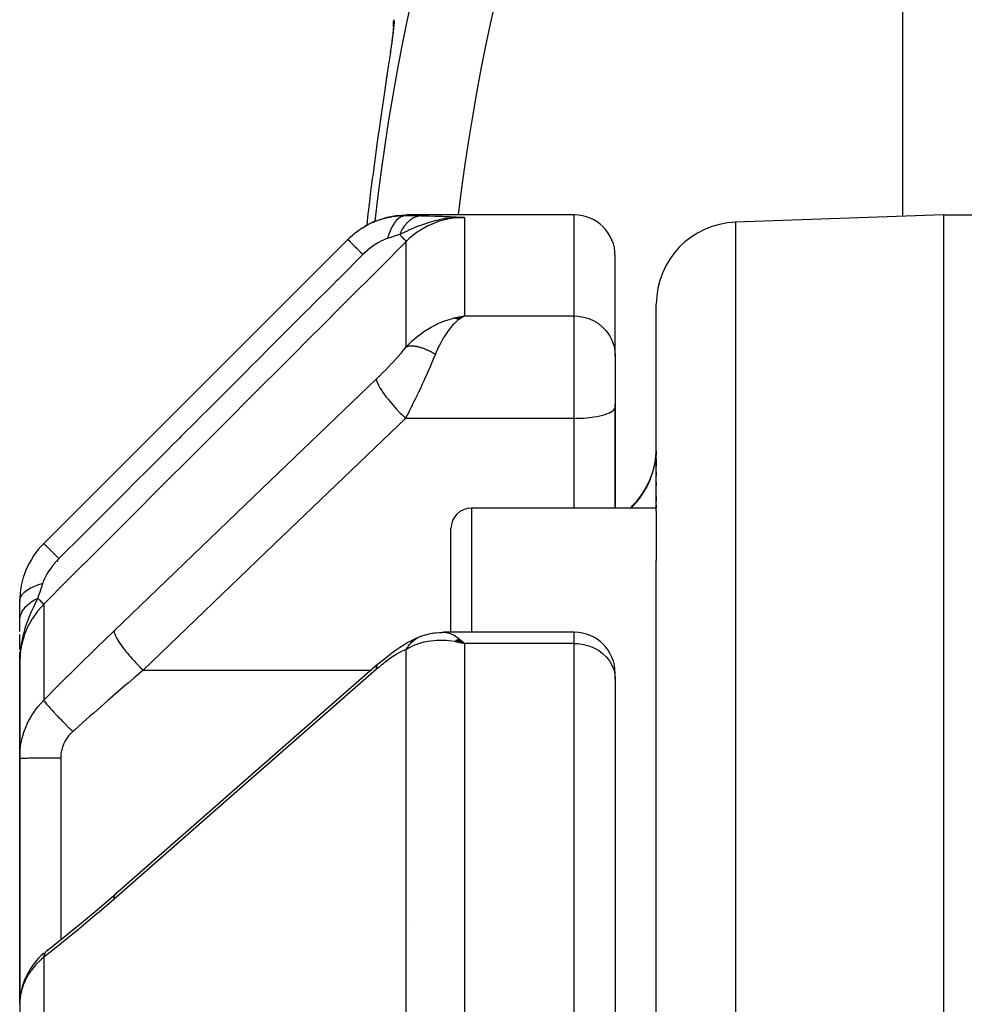
# Model space of a CAD drawing. Units: millimetres. Extents: x -302 to 494, y -351 to 351.
# Drawn here: x -60 to -38, y 53 to 77 of the extents above; entities that cross this region are included whole.
import ezdxf

# ---------------------------------------------------------------- set-up
doc = ezdxf.new("R2010")
doc.units = ezdxf.units.MM
doc.linetypes.add('DASHED', pattern=[9.652, 8.128, -1.524])
doc.layers.add('nevidi', color=4, linetype='DASHED')

msp = doc.modelspace()

# ---------------------------------------------------------------- linework, layer by layer
at = {"color": 2}
for p, q in [((-51.402, 76.831), (-51.401, 76.772)), ((-51.47, 76.245), (-51.476, 76.206)), ((-51.557, 75.647), (-51.564, 75.603)), ((-47, 72.25), (-51.086, 72.25)), ((-49.978, 72.179), (-49.964, 72.18)), ((-49.972, 72.181), (-49.943, 72.182)), ((-49.965, 72.183), (-49.915, 72.184)), ((-49.958, 72.184), (-49.886, 72.186)), ((-49.951, 72.186), (-49.886, 72.187)), ((-49.945, 72.187), (-49.672, 72.192)), ((-49.938, 72.189), (-49.672, 72.192)), ((-49.933, 72.181), (-49.921, 72.182)), ((-49.931, 72.19), (-49.672, 72.192)), ((-49.924, 72.191), (-49.672, 72.192)), ((-49.917, 72.192), (-49.672, 72.192)), ((-49.91, 72.193), (-49.672, 72.192)), ((-49.904, 72.194), (-49.672, 72.192)), ((-49.897, 72.195), (-49.672, 72.192)), ((-49.89, 72.196), (-49.672, 72.192)), ((-49.883, 72.197), (-49.672, 72.192)), ((-49.876, 72.198), (-49.672, 72.192)), ((-49.869, 72.198), (-49.672, 72.192)), ((-49.856, 72.199), (-49.842, 72.199)), ((-49.849, 72.2), (-49.672, 72.192)), ((-49.842, 72.2), (-49.672, 72.192)), ((-49.835, 72.2), (-49.672, 72.192)), ((-49.771, 72.19), (-49.672, 72.192)), ((-38, 72.25), (-43.07, 72.073)), ((-38, 72.25), (-36.125, 72.25)), ((-38, -3.75), (-38, 72.25)), ((-59.914, 64.25), (-52.51, 71.654)), ((-46, 68.822), (-46, 71.25)), ((-46, 68.822), (-46, 71.25)), ((-45, 65.04), (-45, 70.074)), ((-45, 65.04), (-45, 70.074)), ((-49.92, 69.741), (-49.672, 69.79)), ((-49.915, 69.74), (-49.672, 69.79)), ((-49.91, 69.74), (-49.672, 69.79)), ((-49.904, 69.739), (-49.672, 69.79)), ((-49.899, 69.738), (-49.672, 69.79)), ((-49.894, 69.737), (-49.672, 69.79)), ((-49.889, 69.736), (-49.672, 69.79)), ((-49.884, 69.735), (-49.672, 69.79)), ((-49.879, 69.734), (-49.672, 69.79)), ((-49.874, 69.733), (-49.672, 69.79)), ((-49.868, 69.731), (-49.672, 69.79)), ((-49.863, 69.73), (-49.672, 69.79)), ((-49.858, 69.729), (-49.672, 69.79)), ((-49.853, 69.727), (-49.672, 69.79)), ((-49.848, 69.726), (-49.672, 69.79)), ((-49.843, 69.725), (-49.672, 69.79)), ((-49.838, 69.723), (-49.672, 69.79)), ((-49.832, 69.722), (-49.672, 69.79)), ((-49.827, 69.72), (-49.672, 69.79)), ((-49.822, 69.718), (-49.672, 69.79)), ((-49.817, 69.717), (-49.672, 69.79)), ((-49.812, 69.715), (-49.672, 69.79)), ((-49.771, 69.774), (-49.739, 69.78)), ((-49.806, 69.713), (-49.722, 69.761)), ((-49.801, 69.711), (-49.763, 69.734)), ((-46, 68.809), (-46, 67.854)), ((-46, 68.809), (-46, 67.854)), ((-46, 67.854), (-46, 67.576)), ((-46, 67.854), (-46, 67.576)), ((-46, 67.576), (-46, 67.639)), ((-46, 67.576), (-46, 67.639)), ((-46.001, 67.563), (-46, 67.576)), ((-46.001, 67.563), (-46, 67.576)), ((-46.001, 67.563), (-46.001, 65.112)), ((-46, 66.25), (-46, 67.576)), ((-45, 66.509), (-45, 66.402)), ((-45, 66.509), (-45, 66.402)), ((-46, 65.112), (-46, 66.25)), ((-45, 66.312), (-45, 66.124)), ((-45, 66.312), (-45, 66.124)), ((-45, 65.992), (-45, 65.906)), ((-45, 65.992), (-45, 65.906)), ((-45, 65.752), (-45, 65.655)), ((-45, 65.752), (-45, 65.655)), ((-45, 65.485), (-45, 65.472)), ((-45, 65.485), (-45, 65.472)), ((-45, 65.39), (-45, 65.28)), ((-45, 65.39), (-45, 65.28)), ((-45, 65.112), (-49.5, 65.112)), ((-45.586, 65.164), (-45.638, 65.112)), ((-45, 65.194), (-45, 65.112)), ((-45, 65.194), (-45, 65.112)), ((-45, 65.04), (-45, 63.838)), ((-50, 62.088), (-50, 64.612)), ((-50, 62.088), (-50, 64.612)), ((-45, 25.946), (-45, 63.838)), ((-45, 25.946), (-45, 63.838)), ((-60.5, 62.37), (-60.5, 62.836)), ((-60.5, 62.108), (-60.5, 62.356)), ((-60.5, 61.665), (-60.5, 62.036)), ((-50.787, 61.966), (-50.771, 61.974)), ((-50.663, 62.012), (-50.655, 62.014)), ((-47, 62.088), (-50.174, 62.088)), ((-50.174, 62.088), (-50.165, 62.088)), ((-49.92, 61.867), (-49.855, 61.853)), ((-49.915, 61.87), (-49.782, 61.839)), ((-49.91, 61.873), (-49.672, 61.814)), ((-49.904, 61.876), (-49.672, 61.814)), ((-49.899, 61.879), (-49.672, 61.814)), ((-49.894, 61.882), (-49.672, 61.814)), ((-49.889, 61.885), (-49.672, 61.814)), ((-49.884, 61.888), (-49.672, 61.814)), ((-49.879, 61.891), (-49.672, 61.814)), ((-49.874, 61.893), (-49.672, 61.814)), ((-49.868, 61.896), (-49.672, 61.814)), ((-49.863, 61.899), (-49.672, 61.814)), ((-49.858, 61.901), (-49.672, 61.814)), ((-49.853, 61.904), (-49.672, 61.814)), ((-49.848, 61.906), (-49.672, 61.814)), ((-49.843, 61.909), (-49.672, 61.814)), ((-49.838, 61.911), (-49.672, 61.814)), ((-49.832, 61.914), (-49.672, 61.814)), ((-49.827, 61.916), (-49.672, 61.814)), ((-49.822, 61.918), (-49.672, 61.814)), ((-49.817, 61.92), (-49.672, 61.814)), ((-49.812, 61.922), (-49.672, 61.814)), ((-49.806, 61.925), (-49.672, 61.814)), ((-49.801, 61.927), (-49.672, 61.814)), ((-60.489, 61.627), (-60.493, 61.534)), ((-60.488, 61.633), (-60.49, 61.582)), ((-60.487, 61.64), (-60.488, 61.602)), ((-60.485, 61.647), (-60.486, 61.624)), ((-60.484, 61.653), (-60.485, 61.635)), ((-49.695, 61.837), (-49.672, 61.814)), ((-60.5, 61.352), (-60.5, 61.602)), ((-60.499, 61.545), (-60.5, 61.428)), ((-60.499, 61.539), (-60.5, 61.428)), ((-60.5, 61.532), (-60.5, 61.352)), ((-60.5, 61.525), (-60.5, 61.352)), ((-60.5, 61.518), (-60.5, 61.352)), ((-60.5, 61.512), (-60.5, 61.352)), ((-60.497, 61.573), (-60.499, 61.429)), ((-60.497, 61.566), (-60.499, 61.428)), ((-60.498, 61.559), (-60.499, 61.428)), ((-60.498, 61.552), (-60.499, 61.428)), ((-60.495, 61.586), (-60.498, 61.454)), ((-60.496, 61.579), (-60.498, 61.44)), ((-60.494, 61.593), (-60.497, 61.475)), ((-60.493, 61.606), (-60.496, 61.501)), ((-60.493, 61.6), (-60.496, 61.488)), ((-60.491, 61.613), (-60.493, 61.567)), ((-60.49, 61.62), (-60.492, 61.567)), ((-60.488, 61.566), (-60.489, 61.546)), ((-60.5, 61.352), (-60.5, 59.022)), ((-60.5, 59.022), (-60.5, 61.352)), ((-51.78, 61.307), (-58.167, 55.711)), ((-51.78, 61.307), (-51.764, 61.324)), ((-46, 60.951), (-46, 61.088)), ((-46, 60.951), (-46, 61.088)), ((-46, 60.951), (-46, 34.181)), ((-46, 60.951), (-46, 34.181)), ((-60.5, 53.027), (-60.5, 59.022)), ((-60.5, 59.022), (-60.5, 53.027)), ((-51.015, 54.955), (-51.014, 54.955)), ((-59.847, 54.326), (-59.866, 54.31)), ((-60.498, 53.098), (-60.5, 53.027)), ((-60.5, 53.027), (-60.5, 44.406))]:
    msp.add_line(p, q, dxfattribs=at)
for points in [[(-51.402, 76.831), (-51.402, 76.848), (-51.399, 76.925), (-51.397, 76.94), (-51.387, 77.005)], [(-51.398, 76.864), (-51.407, 76.748), (-51.424, 76.589), (-51.45, 76.387)], [(-51.565, 75.6), (-51.611, 75.296), (-51.618, 75.244), (-51.667, 74.917), (-51.675, 74.862), (-51.725, 74.514), (-51.734, 74.456), (-51.786, 74.089), (-51.794, 74.029), (-51.846, 73.651), (-51.854, 73.588), (-51.905, 73.203), (-51.914, 73.139), (-51.963, 72.752)], [(-52.096, 71.976), (-52.091, 71.979), (-52.09, 71.98), (-52.085, 71.983), (-51.857, 72.096), (-51.851, 72.098), (-51.85, 72.098), (-51.845, 72.1), (-51.603, 72.182), (-51.598, 72.183), (-51.597, 72.183), (-51.592, 72.185), (-51.341, 72.234), (-51.335, 72.234), (-51.335, 72.234), (-51.329, 72.235), (-51.086, 72.25)], [(-49.774, 72.19), (-49.886, 72.187), (-49.905, 72.185), (-49.983, 72.178)], [(-52.317, 71.826), (-52.312, 71.83), (-52.311, 71.83), (-52.307, 71.834), (-52.258, 71.867)], [(-49.672, 69.79), (-49.711, 69.768), (-49.764, 69.734), (-49.798, 69.71)], [(-51.764, 61.324), (-51.692, 61.386), (-51.611, 61.452), (-51.532, 61.514), (-51.407, 61.61), (-51.329, 61.666), (-51.252, 61.718), (-51.12, 61.8), (-51.046, 61.844), (-50.975, 61.881), (-50.913, 61.912), (-50.845, 61.944), (-50.73, 61.991)], [(-50.73, 61.991), (-50.722, 61.994), (-50.709, 61.999), (-50.707, 61.999), (-50.677, 62.009)], [(-50.674, 62.009), (-50.495, 62.056), (-50.467, 62.062), (-50.44, 62.067), (-50.412, 62.071), (-50.384, 62.074), (-50.224, 62.085)], [(-50.356, 62.075), (-50.203, 62.087), (-50.181, 62.088), (-50.165, 62.088)], [(-49.672, 61.814), (-49.771, 61.837), (-49.856, 61.854), (-49.924, 61.865)], [(-60.486, 61.624), (-60.491, 61.567), (-60.497, 61.479), (-60.499, 61.428)], [(-59.838, 54.333), (-59.427, 54.658), (-58.996, 55.009), (-58.564, 55.371), (-58.151, 55.728)], [(-58.167, 55.711), (-58.152, 55.727), (-58.151, 55.728)], [(-59.908, 54.274), (-59.976, 54.212), (-60.04, 54.149), (-60.099, 54.083), (-60.154, 54.014), (-60.205, 53.944), (-60.243, 53.885), (-60.289, 53.81), (-60.33, 53.734), (-60.366, 53.656), (-60.397, 53.578), (-60.423, 53.503), (-60.448, 53.422), (-60.468, 53.339), (-60.482, 53.256)], [(-59.838, 54.333), (-59.836, 54.335), (-59.815, 54.353), (-59.808, 54.358)]]:
    msp.add_lwpolyline(points, dxfattribs=at)
for centre, radius, start, end in [((-47, 71.25), 1, 0, 90), ((-43, 70.074), 2, 92, 180), ((-47, 66.578), 2, 315, 0), ((-49.5, 64.612), 0.5, 90, 180), ((-58.5, 62.836), 2, 135, 180), ((-47, 61.088), 1, 0, 90)]:
    msp.add_arc(centre, radius, start, end, dxfattribs=at)
at = {"layer": 'nevidi', "color": 7, "linetype": 'Continuous'}
for p, q in [((-39, 72.215), (-39, 82.993)), ((-49.672, 72.192), (-49.672, 69.79)), ((-47, 69.79), (-47, 72.25)), ((-43.07, 72.073), (-43.07, -3.75)), ((-51.086, 69.038), (-51.086, 71.606)), ((-51.929, 71.398), (-51.929, 71.397)), ((-51.989, 70.752), (-51.989, 70.751)), ((-49.739, 69.78), (-49.672, 69.79)), ((-49.672, 69.79), (-47, 69.79)), ((-47, 67.854), (-47, 69.79)), ((-52.343, 67.86), (-52.343, 67.859)), ((-52.157, 67.9), (-52.157, 67.899)), ((-52.152, 68.047), (-52.152, 68.045)), ((-52.344, 67.848), (-52.344, 67.846)), ((-47, 67.297), (-47, 67.854)), ((-47, 67.297), (-51.106, 67.297)), ((-47, 65.112), (-47, 67.297)), ((-49.5, 65.112), (-49.5, 62.088)), ((-45.619, 65.112), (-45.586, 65.145)), ((-45.586, 65.145), (-45.586, 65.164)), ((-59.914, 62.77), (-59.914, 60.43)), ((-47, 61.814), (-47, 62.088)), ((-51.086, 51.636), (-51.086, 61.668)), ((-47, 61.814), (-49.672, 61.814)), ((-49.672, 61.814), (-49.672, 52.043)), ((-47, 34.687), (-47, 61.814)), ((-60.499, 61.428), (-60.5, 61.352)), ((-57.493, 61.162), (-51.945, 61.162)), ((-59.5, 59.028), (-59.5, 54.6)), ((-59.5, 54.577), (-59.5, 54.58)), ((-59.914, 54.174), (-59.914, 45.429)), ((-60.459, 53.352), (-60.475, 53.28))]:
    msp.add_line(p, q, dxfattribs=at)
for points in [[(-51.387, 77.005), (-51.386, 76.954), (-51.386, 76.952), (-51.386, 76.942), (-51.393, 76.844), (-51.395, 76.824), (-51.41, 76.688), (-51.413, 76.662), (-51.435, 76.488), (-51.44, 76.456), (-51.47, 76.245), (-51.475, 76.207), (-51.511, 75.964), (-51.517, 75.921), (-51.558, 75.647), (-51.565, 75.6)], [(-52.51, 71.654), (-52.459, 71.703), (-52.452, 71.709), (-52.386, 71.768), (-52.378, 71.774), (-52.377, 71.776), (-52.322, 71.82), (-52.309, 71.83), (-52.301, 71.835), (-52.23, 71.887), (-52.222, 71.892), (-52.158, 71.934), (-52.148, 71.94), (-52.14, 71.945), (-52.1, 71.969), (-52.064, 71.989), (-52.056, 71.994), (-51.979, 72.034), (-51.971, 72.038), (-51.916, 72.063), (-51.892, 72.074), (-51.884, 72.078), (-51.861, 72.087), (-51.804, 72.11), (-51.795, 72.113), (-51.714, 72.141), (-51.706, 72.144), (-51.655, 72.159), (-51.624, 72.168), (-51.615, 72.17), (-51.609, 72.172), (-51.533, 72.19), (-51.525, 72.192), (-51.443, 72.207), (-51.435, 72.209), (-51.377, 72.218), (-51.354, 72.221), (-51.348, 72.222), (-51.346, 72.222), (-51.266, 72.23), (-51.257, 72.23), (-51.179, 72.235), (-51.17, 72.235), (-51.104, 72.236)], [(-51.099, 72.236), (-51.105, 72.236), (-51.154, 72.228), (-51.155, 72.228), (-51.155, 72.228), (-51.167, 72.224), (-51.215, 72.205), (-51.216, 72.204), (-51.216, 72.204), (-51.227, 72.198), (-51.274, 72.167), (-51.275, 72.165), (-51.275, 72.165), (-51.286, 72.157), (-51.33, 72.114), (-51.331, 72.113), (-51.332, 72.113), (-51.342, 72.101), (-51.383, 72.048), (-51.384, 72.046), (-51.385, 72.046), (-51.394, 72.032), (-51.432, 71.969), (-51.433, 71.967), (-51.433, 71.967), (-51.441, 71.951), (-51.475, 71.879), (-51.476, 71.877), (-51.476, 71.876), (-51.483, 71.859), (-51.513, 71.779), (-51.513, 71.777), (-51.514, 71.776), (-51.52, 71.757), (-51.542, 71.678)], [(-50.71, 72.23), (-50.73, 72.229), (-50.732, 72.229), (-50.758, 72.226), (-50.76, 72.226), (-50.776, 72.223), (-50.777, 72.223), (-50.786, 72.221), (-50.788, 72.221), (-50.815, 72.214), (-50.816, 72.214), (-50.842, 72.206), (-50.844, 72.205), (-50.847, 72.204), (-50.849, 72.203), (-50.87, 72.195), (-50.872, 72.194), (-50.898, 72.183), (-50.899, 72.182), (-50.917, 72.173), (-50.919, 72.172), (-50.925, 72.169), (-50.926, 72.168), (-50.951, 72.153), (-50.953, 72.152), (-50.977, 72.135), (-50.979, 72.134), (-50.984, 72.13), (-50.986, 72.129), (-51.003, 72.116), (-51.005, 72.114), (-51.028, 72.095), (-51.03, 72.093), (-51.048, 72.076), (-51.05, 72.074), (-51.053, 72.072), (-51.054, 72.07), (-51.076, 72.047), (-51.078, 72.046), (-51.099, 72.021), (-51.101, 72.02), (-51.108, 72.011), (-51.109, 72.01), (-51.122, 71.994), (-51.123, 71.992), (-51.143, 71.965), (-51.145, 71.963), (-51.163, 71.937), (-51.164, 71.935), (-51.164, 71.935), (-51.166, 71.933), (-51.184, 71.903), (-51.185, 71.901), (-51.203, 71.87), (-51.204, 71.868), (-51.212, 71.854), (-51.213, 71.852), (-51.221, 71.836), (-51.222, 71.834), (-51.238, 71.801), (-51.239, 71.799), (-51.252, 71.771)], [(-49.983, 72.178), (-50.035, 72.173), (-50.115, 72.162), (-50.211, 72.145), (-50.247, 72.138), (-50.284, 72.131), (-50.343, 72.117), (-50.395, 72.105), (-50.498, 72.077), (-50.565, 72.057), (-50.572, 72.054), (-50.72, 72.004), (-50.76, 71.989), (-50.801, 71.973), (-50.821, 71.965), (-50.999, 71.89), (-51.009, 71.886), (-51.032, 71.876), (-51.053, 71.866), (-51.215, 71.789), (-51.252, 71.771)], [(-51.086, 72.25), (-51.089, 72.247), (-51.089, 72.247), (-51.099, 72.237)], [(-51.099, 72.236), (-50.918, 72.234), (-50.898, 72.233), (-50.724, 72.23), (-50.71, 72.23)], [(-49.672, 72.192), (-49.771, 72.19), (-49.885, 72.181), (-49.897, 72.179), (-50.043, 72.157), (-50.111, 72.143), (-50.123, 72.141), (-50.309, 72.088), (-50.33, 72.08), (-50.342, 72.076), (-50.542, 71.993), (-50.553, 71.987), (-50.562, 71.983), (-50.743, 71.881), (-50.753, 71.874), (-50.798, 71.844), (-50.928, 71.748), (-50.938, 71.74), (-51.014, 71.674), (-51.086, 71.606)], [(-50.71, 72.23), (-50.574, 72.227), (-50.526, 72.226), (-50.386, 72.222), (-50.339, 72.221), (-50.209, 72.217), (-50.162, 72.215), (-50.038, 72.21), (-49.993, 72.208), (-49.873, 72.203)], [(-49.83, 72.201), (-49.713, 72.195), (-49.672, 72.192)], [(-51.252, 71.771), (-51.253, 71.771), (-51.379, 71.731), (-51.392, 71.727), (-51.419, 71.718), (-51.488, 71.696), (-51.532, 71.682), (-51.542, 71.678)], [(-51.252, 71.771), (-51.25, 71.77), (-51.244, 71.764), (-51.197, 71.717), (-51.196, 71.716), (-51.193, 71.713), (-51.19, 71.71), (-51.151, 71.671), (-51.151, 71.67), (-51.147, 71.667), (-51.146, 71.666), (-51.117, 71.637), (-51.116, 71.636), (-51.114, 71.634), (-51.114, 71.634), (-51.095, 71.615), (-51.094, 71.614), (-51.093, 71.613), (-51.093, 71.613), (-51.086, 71.606)], [(-51.086, 71.606), (-51.741, 70.95), (-51.806, 70.885), (-52.492, 70.198), (-52.558, 70.132), (-53.244, 69.445), (-53.31, 69.38), (-53.996, 68.693), (-54.062, 68.627), (-54.748, 67.94), (-54.814, 67.875), (-55.5, 67.188), (-55.565, 67.122), (-56.252, 66.435), (-56.317, 66.37), (-57.004, 65.683), (-57.069, 65.617), (-57.756, 64.93), (-57.821, 64.865), (-58.508, 64.177), (-58.573, 64.112), (-59.26, 63.425), (-59.325, 63.36), (-59.914, 62.77)], [(-52.51, 71.654), (-52.51, 71.654), (-52.508, 71.651), (-52.506, 71.649), (-52.505, 71.648), (-52.495, 71.638), (-52.491, 71.635), (-52.489, 71.632), (-52.472, 71.615), (-52.467, 71.61), (-52.463, 71.606), (-52.439, 71.582), (-52.432, 71.575), (-52.428, 71.571), (-52.397, 71.54), (-52.388, 71.532), (-52.383, 71.526), (-52.346, 71.489), (-52.336, 71.479), (-52.329, 71.472), (-52.287, 71.43), (-52.275, 71.419), (-52.268, 71.411), (-52.221, 71.364), (-52.208, 71.351), (-52.2, 71.343), (-52.149, 71.292), (-52.142, 71.285)], [(-51.542, 71.678), (-51.565, 71.671), (-51.568, 71.67), (-51.598, 71.658), (-51.601, 71.657), (-51.632, 71.645), (-51.635, 71.643), (-51.642, 71.64), (-51.667, 71.629), (-51.67, 71.627), (-51.703, 71.611), (-51.706, 71.61), (-51.739, 71.592), (-51.743, 71.59), (-51.776, 71.571), (-51.78, 71.569), (-51.813, 71.549), (-51.817, 71.547), (-51.851, 71.525), (-51.854, 71.522), (-51.888, 71.499), (-51.892, 71.497), (-51.926, 71.472), (-51.93, 71.469), (-51.963, 71.444), (-51.967, 71.441), (-52.001, 71.414), (-52.004, 71.411), (-52.038, 71.383), (-52.041, 71.38), (-52.074, 71.35), (-52.078, 71.347), (-52.109, 71.318), (-52.11, 71.317), (-52.113, 71.313), (-52.142, 71.285)], [(-52.142, 71.285), (-52.682, 70.746), (-52.748, 70.679), (-52.793, 70.634), (-52.861, 70.566), (-53.369, 70.058), (-53.436, 69.991), (-53.546, 69.881), (-53.613, 69.814), (-54.057, 69.369), (-54.124, 69.303), (-54.3, 69.127), (-54.365, 69.061), (-54.745, 68.681), (-54.812, 68.615), (-55.052, 68.374), (-55.117, 68.309), (-55.433, 67.993), (-55.499, 67.927), (-55.805, 67.621), (-55.869, 67.556), (-56.12, 67.306), (-56.187, 67.239), (-56.559, 66.867), (-56.621, 66.804), (-56.808, 66.617), (-56.875, 66.55), (-57.311, 66.114), (-57.373, 66.052), (-57.496, 65.929), (-57.563, 65.862), (-58.064, 65.361), (-58.125, 65.299), (-58.184, 65.241), (-58.25, 65.174), (-58.818, 64.607), (-58.872, 64.553), (-58.877, 64.547), (-58.938, 64.486), (-59.544, 63.88)], [(-47, 69.79), (-46.906, 69.785), (-46.774, 69.764), (-46.645, 69.727), (-46.523, 69.673), (-46.41, 69.603), (-46.307, 69.52), (-46.217, 69.424), (-46.141, 69.317), (-46.08, 69.201), (-46.036, 69.079), (-46.009, 68.951), (-46, 68.822)], [(-51.086, 69.038), (-51.014, 69.114), (-50.944, 69.181), (-50.885, 69.235), (-50.798, 69.307), (-50.72, 69.366), (-50.658, 69.41), (-50.562, 69.472), (-50.484, 69.517), (-50.419, 69.552), (-50.309, 69.606), (-50.239, 69.637), (-50.173, 69.663), (-50.043, 69.708), (-49.99, 69.724), (-49.924, 69.742), (-49.771, 69.774)], [(-49.798, 69.71), (-49.836, 69.68), (-49.889, 69.632), (-49.922, 69.6), (-49.958, 69.562), (-50.012, 69.499), (-50.045, 69.458), (-50.076, 69.417), (-50.133, 69.334), (-50.165, 69.285), (-50.188, 69.246), (-50.248, 69.139), (-50.278, 69.08), (-50.291, 69.054), (-50.357, 68.909), (-50.379, 68.858)], [(-51.086, 69.038), (-51.074, 69.043), (-51.073, 69.044), (-51.055, 69.05), (-51.053, 69.05), (-51.052, 69.051), (-51.047, 69.052), (-51.035, 69.055), (-51.033, 69.055), (-51.013, 69.059), (-51.012, 69.059), (-51.008, 69.059), (-51.003, 69.06), (-50.99, 69.061), (-50.989, 69.061), (-50.967, 69.063), (-50.965, 69.063), (-50.959, 69.063), (-50.953, 69.063), (-50.942, 69.063), (-50.94, 69.062), (-50.916, 69.061), (-50.914, 69.061), (-50.906, 69.06), (-50.9, 69.06), (-50.889, 69.059), (-50.888, 69.058), (-50.862, 69.055), (-50.86, 69.054), (-50.848, 69.052), (-50.842, 69.051), (-50.833, 69.05), (-50.831, 69.049), (-50.804, 69.043), (-50.802, 69.043), (-50.787, 69.039), (-50.78, 69.037), (-50.773, 69.036), (-50.771, 69.035), (-50.742, 69.027), (-50.74, 69.026), (-50.722, 69.02), (-50.715, 69.018), (-50.711, 69.017), (-50.709, 69.016), (-50.679, 69.005), (-50.677, 69.004), (-50.655, 68.996), (-50.647, 68.993), (-50.646, 68.993), (-50.644, 68.992), (-50.613, 68.979), (-50.61, 68.978), (-50.585, 68.967), (-50.579, 68.964), (-50.578, 68.964), (-50.577, 68.963), (-50.545, 68.948), (-50.543, 68.947), (-50.514, 68.933), (-50.511, 68.931), (-50.508, 68.93), (-50.506, 68.929), (-50.476, 68.913), (-50.474, 68.912), (-50.442, 68.895), (-50.441, 68.894), (-50.439, 68.893), (-50.434, 68.89), (-50.407, 68.874), (-50.404, 68.873), (-50.379, 68.858)], [(-51.813, 68.258), (-51.753, 68.316), (-51.743, 68.326), (-51.674, 68.393), (-51.664, 68.403), (-51.597, 68.472), (-51.587, 68.482), (-51.519, 68.552), (-51.509, 68.562), (-51.443, 68.632), (-51.433, 68.643), (-51.367, 68.714), (-51.358, 68.724), (-51.294, 68.795), (-51.284, 68.805), (-51.222, 68.876), (-51.213, 68.886), (-51.153, 68.957), (-51.145, 68.967), (-51.087, 69.037), (-51.086, 69.038)], [(-50.379, 68.858), (-50.385, 68.842), (-50.429, 68.736), (-50.438, 68.715), (-50.48, 68.615), (-50.497, 68.575), (-50.506, 68.554), (-50.568, 68.413), (-50.577, 68.392), (-50.585, 68.375), (-50.641, 68.251), (-50.651, 68.23), (-50.698, 68.127), (-50.716, 68.088), (-50.726, 68.067), (-50.792, 67.927), (-50.802, 67.906), (-50.817, 67.875), (-50.87, 67.767), (-50.88, 67.746), (-50.941, 67.622), (-50.947, 67.609), (-50.957, 67.589), (-51.025, 67.454), (-51.036, 67.434), (-51.067, 67.373), (-51.104, 67.301), (-51.106, 67.297)], [(-58.2, 62.123), (-55.007, 65.19), (-51.813, 68.258)], [(-51.813, 68.258), (-51.813, 68.244), (-51.81, 68.226), (-51.809, 68.221), (-51.803, 68.197), (-51.795, 68.175), (-51.793, 68.168), (-51.78, 68.139), (-51.767, 68.112), (-51.764, 68.105), (-51.745, 68.07), (-51.728, 68.04), (-51.723, 68.032), (-51.698, 67.993), (-51.677, 67.96), (-51.671, 67.951), (-51.641, 67.908), (-51.616, 67.872), (-51.608, 67.862), (-51.574, 67.816), (-51.545, 67.779), (-51.537, 67.769), (-51.498, 67.721), (-51.467, 67.683), (-51.458, 67.672), (-51.416, 67.623), (-51.382, 67.585), (-51.373, 67.574), (-51.327, 67.524), (-51.292, 67.486), (-51.282, 67.475), (-51.235, 67.426), (-51.199, 67.389), (-51.189, 67.379), (-51.14, 67.33), (-51.106, 67.297)], [(-47, 67.297), (-46.953, 67.298), (-46.906, 67.299), (-46.82, 67.302), (-46.774, 67.305), (-46.69, 67.311), (-46.645, 67.315), (-46.565, 67.325), (-46.523, 67.331), (-46.449, 67.344), (-46.41, 67.351), (-46.342, 67.366), (-46.307, 67.375), (-46.247, 67.393), (-46.217, 67.403), (-46.166, 67.422), (-46.141, 67.433), (-46.099, 67.455), (-46.08, 67.467), (-46.049, 67.489), (-46.036, 67.502), (-46.016, 67.526), (-46.009, 67.539), (-46.001, 67.563)], [(-51.106, 67.297), (-54.3, 64.23), (-57.493, 61.162)], [(-45.003, 66.442), (-45.003, 66.443), (-45.001, 66.503)], [(-45.586, 65.145), (-45.556, 65.176), (-45.506, 65.23), (-45.466, 65.275), (-45.452, 65.293), (-45.42, 65.333), (-45.384, 65.381), (-45.342, 65.441), (-45.309, 65.491), (-45.293, 65.516), (-45.271, 65.554), (-45.241, 65.607), (-45.208, 65.672), (-45.182, 65.726), (-45.167, 65.759), (-45.152, 65.794), (-45.13, 65.85), (-45.105, 65.919), (-45.087, 65.976), (-45.075, 66.017), (-45.067, 66.047), (-45.052, 66.105), (-45.037, 66.177), (-45.026, 66.237)], [(-45.019, 66.286), (-45.016, 66.309), (-45.007, 66.384)], [(-45.589, 65.142), (-45.59, 65.14), (-45.598, 65.127), (-45.6, 65.125), (-45.607, 65.112)], [(-59.914, 64.25), (-59.914, 64.25), (-59.911, 64.247), (-59.91, 64.246), (-59.908, 64.244), (-59.897, 64.233), (-59.895, 64.231), (-59.892, 64.227), (-59.874, 64.209), (-59.87, 64.206), (-59.865, 64.201), (-59.84, 64.176), (-59.836, 64.171), (-59.829, 64.164), (-59.797, 64.133), (-59.792, 64.127), (-59.783, 64.119), (-59.745, 64.081), (-59.739, 64.074), (-59.729, 64.064), (-59.686, 64.021), (-59.678, 64.014), (-59.667, 64.002), (-59.619, 63.954), (-59.611, 63.946), (-59.598, 63.934), (-59.546, 63.881), (-59.544, 63.88)], [(-59.544, 63.88), (-59.569, 63.855), (-59.571, 63.852), (-59.575, 63.849), (-59.607, 63.814), (-59.61, 63.81), (-59.627, 63.792), (-59.642, 63.775), (-59.645, 63.771), (-59.675, 63.736), (-59.678, 63.732), (-59.707, 63.696), (-59.71, 63.692), (-59.737, 63.656), (-59.74, 63.652), (-59.765, 63.616), (-59.768, 63.612), (-59.792, 63.576), (-59.795, 63.572), (-59.817, 63.536), (-59.82, 63.532), (-59.841, 63.496), (-59.843, 63.492), (-59.848, 63.484), (-59.862, 63.457), (-59.864, 63.453), (-59.882, 63.418), (-59.884, 63.415), (-59.9, 63.381), (-59.901, 63.377), (-59.903, 63.374), (-59.916, 63.344), (-59.917, 63.34), (-59.93, 63.308), (-59.931, 63.305), (-59.941, 63.276)], [(-60.5, 62.836), (-60.496, 62.881), (-60.493, 62.892), (-60.493, 62.894), (-60.476, 62.942), (-60.471, 62.953), (-60.47, 62.955), (-60.441, 63.002), (-60.433, 63.012), (-60.432, 63.014), (-60.391, 63.059), (-60.38, 63.068), (-60.378, 63.07), (-60.326, 63.112), (-60.314, 63.121), (-60.311, 63.123), (-60.248, 63.161), (-60.234, 63.169), (-60.231, 63.17), (-60.159, 63.205), (-60.142, 63.212), (-60.139, 63.213), (-60.058, 63.243), (-60.04, 63.248), (-60.037, 63.25), (-59.949, 63.274), (-59.941, 63.276)], [(-59.941, 63.276), (-59.944, 63.267), (-59.978, 63.163), (-59.983, 63.151), (-59.984, 63.148), (-60.003, 63.09), (-60.02, 63.04), (-60.023, 63.028), (-60.048, 62.955), (-60.056, 62.93), (-60.058, 62.923), (-60.061, 62.916)], [(-60.5, 62.356), (-60.5, 62.374), (-60.5, 62.376), (-60.497, 62.404), (-60.497, 62.406), (-60.495, 62.421), (-60.495, 62.423), (-60.493, 62.433), (-60.493, 62.435), (-60.487, 62.462), (-60.487, 62.464), (-60.48, 62.491), (-60.479, 62.493), (-60.478, 62.495), (-60.478, 62.497), (-60.47, 62.52), (-60.469, 62.522), (-60.458, 62.549), (-60.458, 62.55), (-60.45, 62.567), (-60.449, 62.57), (-60.445, 62.577), (-60.444, 62.578), (-60.43, 62.604), (-60.429, 62.606), (-60.413, 62.631), (-60.412, 62.633), (-60.409, 62.637), (-60.408, 62.639), (-60.395, 62.658), (-60.393, 62.66), (-60.374, 62.684), (-60.373, 62.686), (-60.358, 62.703), (-60.356, 62.705), (-60.352, 62.71), (-60.351, 62.711), (-60.329, 62.734), (-60.327, 62.736), (-60.303, 62.758), (-60.302, 62.76), (-60.296, 62.765), (-60.294, 62.767), (-60.277, 62.782), (-60.275, 62.783), (-60.249, 62.804), (-60.247, 62.806), (-60.224, 62.822), (-60.221, 62.824), (-60.219, 62.826), (-60.217, 62.827), (-60.188, 62.847), (-60.186, 62.848), (-60.156, 62.866), (-60.154, 62.868), (-60.143, 62.874), (-60.141, 62.875), (-60.122, 62.885), (-60.12, 62.886), (-60.088, 62.903), (-60.085, 62.904), (-60.061, 62.916)], [(-60.061, 62.916), (-60.113, 62.813), (-60.134, 62.771), (-60.159, 62.718), (-60.167, 62.701), (-60.171, 62.693), (-60.176, 62.683), (-60.227, 62.57), (-60.238, 62.545), (-60.262, 62.487), (-60.267, 62.475), (-60.28, 62.444), (-60.296, 62.402), (-60.329, 62.314), (-60.334, 62.297), (-60.351, 62.249), (-60.356, 62.232), (-60.372, 62.181), (-60.402, 62.08), (-60.411, 62.045), (-60.416, 62.024), (-60.417, 62.022), (-60.433, 61.954), (-60.443, 61.907), (-60.464, 61.796), (-60.468, 61.767), (-60.473, 61.733), (-60.475, 61.719), (-60.483, 61.658), (-60.486, 61.624)], [(-60.061, 62.916), (-60.019, 62.874), (-60.016, 62.871), (-60.013, 62.868), (-60.013, 62.868), (-59.975, 62.831), (-59.975, 62.83), (-59.972, 62.827), (-59.971, 62.826), (-59.944, 62.799), (-59.943, 62.798), (-59.942, 62.797), (-59.94, 62.795), (-59.923, 62.779), (-59.922, 62.778), (-59.922, 62.778), (-59.92, 62.776), (-59.914, 62.77), (-59.914, 62.77)], [(-59.914, 62.77), (-60.048, 62.621), (-60.056, 62.611), (-60.064, 62.602), (-60.189, 62.426), (-60.196, 62.415), (-60.207, 62.398), (-60.301, 62.225), (-60.306, 62.214), (-60.333, 62.154), (-60.388, 62.013), (-60.392, 62.001), (-60.425, 61.895), (-60.451, 61.793), (-60.454, 61.781), (-60.481, 61.626), (-60.489, 61.566), (-60.49, 61.554), (-60.5, 61.352)], [(-59.914, 60.43), (-59.552, 60.795), (-59.496, 60.852), (-59.116, 61.23), (-59.059, 61.286), (-58.678, 61.66), (-58.622, 61.715), (-58.24, 62.085), (-58.2, 62.123)], [(-58.2, 62.123), (-58.2, 62.109), (-58.196, 62.086), (-58.196, 62.084), (-58.19, 62.062), (-58.18, 62.033), (-58.179, 62.031), (-58.167, 62.004), (-58.151, 61.97), (-58.15, 61.967), (-58.132, 61.935), (-58.11, 61.897), (-58.108, 61.894), (-58.086, 61.857), (-58.058, 61.816), (-58.056, 61.812), (-58.028, 61.772), (-57.996, 61.727), (-57.993, 61.724), (-57.961, 61.681), (-57.924, 61.634), (-57.922, 61.63), (-57.886, 61.586), (-57.845, 61.537), (-57.842, 61.533), (-57.803, 61.488), (-57.76, 61.439), (-57.756, 61.435), (-57.714, 61.388), (-57.67, 61.34), (-57.666, 61.336), (-57.622, 61.29), (-57.576, 61.244), (-57.572, 61.24), (-57.527, 61.195), (-57.493, 61.162)], [(-51.086, 61.668), (-51.073, 61.692), (-51.071, 61.694), (-51.057, 61.718), (-51.053, 61.723), (-51.052, 61.725), (-51.052, 61.725), (-51.033, 61.753), (-51.032, 61.754), (-51.013, 61.779), (-51.012, 61.781), (-51.01, 61.783), (-51.008, 61.786), (-50.989, 61.808), (-50.987, 61.81), (-50.965, 61.834), (-50.965, 61.834), (-50.963, 61.836), (-50.959, 61.84), (-50.94, 61.859), (-50.939, 61.86), (-50.914, 61.882), (-50.913, 61.883), (-50.912, 61.884), (-50.906, 61.889), (-50.888, 61.903), (-50.886, 61.905), (-50.86, 61.923), (-50.858, 61.925), (-50.855, 61.926), (-50.848, 61.931), (-50.831, 61.942), (-50.829, 61.943), (-50.802, 61.958), (-50.8, 61.959), (-50.794, 61.962), (-50.787, 61.966)], [(-49.924, 61.865), (-50.043, 61.879), (-50.106, 61.884), (-50.173, 61.888), (-50.309, 61.887), (-50.353, 61.885), (-50.419, 61.881), (-50.562, 61.861), (-50.594, 61.856), (-50.658, 61.842), (-50.798, 61.802), (-50.825, 61.793), (-50.885, 61.77), (-51.014, 61.71), (-51.043, 61.693), (-51.086, 61.668)], [(-50.771, 61.974), (-50.769, 61.974), (-50.74, 61.987), (-50.738, 61.988), (-50.73, 61.991)], [(-50.165, 62.088), (-50.078, 62.076), (-50.062, 62.072), (-50.045, 62.067), (-49.956, 62.031), (-49.943, 62.025), (-49.922, 62.013), (-49.831, 61.954), (-49.82, 61.946), (-49.797, 61.928), (-49.706, 61.847), (-49.695, 61.837)], [(-51.086, 61.668), (-51.131, 61.651), (-51.139, 61.647), (-51.193, 61.623), (-51.201, 61.619), (-51.257, 61.589), (-51.265, 61.585), (-51.323, 61.551), (-51.332, 61.546), (-51.391, 61.509), (-51.4, 61.503), (-51.46, 61.463), (-51.468, 61.457), (-51.529, 61.414), (-51.538, 61.407), (-51.599, 61.362), (-51.608, 61.355), (-51.67, 61.306), (-51.679, 61.299), (-51.741, 61.248), (-51.75, 61.24), (-51.812, 61.186), (-51.813, 61.185)], [(-47, 61.814), (-46.906, 61.81), (-46.774, 61.791), (-46.645, 61.758), (-46.523, 61.709), (-46.41, 61.648), (-46.307, 61.573), (-46.217, 61.488), (-46.141, 61.392), (-46.08, 61.289), (-46.036, 61.18), (-46.009, 61.066), (-46, 60.951)], [(-57.493, 61.162), (-57.722, 60.968), (-57.858, 60.851), (-57.915, 60.803), (-58.296, 60.473), (-58.352, 60.424), (-58.69, 60.128), (-58.733, 60.091), (-58.789, 60.041), (-59.168, 59.704), (-59.207, 59.669)], [(-51.813, 61.185), (-55.007, 58.387), (-58.2, 55.589)], [(-51.813, 61.185), (-51.813, 61.208), (-51.809, 61.238), (-51.808, 61.245), (-51.803, 61.264), (-51.792, 61.288), (-51.79, 61.293), (-51.78, 61.307)], [(-60.5, 59.022), (-60.499, 59.096), (-60.498, 59.111), (-60.492, 59.201), (-60.491, 59.216), (-60.481, 59.295), (-60.48, 59.306), (-60.478, 59.32), (-60.462, 59.41), (-60.459, 59.424), (-60.439, 59.513), (-60.435, 59.527), (-60.425, 59.563), (-60.41, 59.615), (-60.405, 59.63), (-60.375, 59.716), (-60.37, 59.73), (-60.335, 59.815), (-60.333, 59.82), (-60.329, 59.829), (-60.29, 59.912), (-60.283, 59.925), (-60.24, 60.006), (-60.232, 60.018), (-60.207, 60.062), (-60.185, 60.097), (-60.176, 60.109), (-60.124, 60.185), (-60.115, 60.197), (-60.058, 60.271), (-60.049, 60.282), (-60.048, 60.283), (-59.988, 60.353), (-59.978, 60.364), (-59.914, 60.43)], [(-59.914, 60.43), (-59.914, 60.429), (-59.902, 60.41), (-59.901, 60.409), (-59.9, 60.408), (-59.898, 60.405), (-59.878, 60.379), (-59.875, 60.374), (-59.874, 60.373), (-59.874, 60.373), (-59.847, 60.34), (-59.841, 60.332), (-59.839, 60.33), (-59.838, 60.329), (-59.807, 60.293), (-59.8, 60.285), (-59.794, 60.278), (-59.793, 60.276), (-59.76, 60.24), (-59.752, 60.231), (-59.741, 60.218), (-59.739, 60.216), (-59.706, 60.18), (-59.697, 60.17), (-59.679, 60.151), (-59.677, 60.148), (-59.646, 60.115), (-59.635, 60.104), (-59.61, 60.078), (-59.608, 60.075), (-59.579, 60.045), (-59.568, 60.033), (-59.535, 59.999), (-59.532, 59.996), (-59.508, 59.971), (-59.497, 59.959), (-59.456, 59.917), (-59.452, 59.914), (-59.433, 59.895), (-59.421, 59.882), (-59.372, 59.833), (-59.369, 59.829), (-59.356, 59.816), (-59.343, 59.803), (-59.286, 59.747), (-59.283, 59.744), (-59.276, 59.737), (-59.263, 59.724), (-59.207, 59.669)], [(-59.207, 59.669), (-59.234, 59.644), (-59.239, 59.639), (-59.27, 59.607), (-59.274, 59.602), (-59.303, 59.569), (-59.308, 59.564), (-59.334, 59.529), (-59.338, 59.524), (-59.362, 59.488), (-59.366, 59.482), (-59.388, 59.446), (-59.392, 59.44), (-59.412, 59.403), (-59.415, 59.396), (-59.432, 59.358), (-59.435, 59.351), (-59.45, 59.312), (-59.453, 59.306), (-59.462, 59.276), (-59.465, 59.266), (-59.467, 59.259), (-59.478, 59.218), (-59.479, 59.212), (-59.488, 59.171), (-59.489, 59.164), (-59.495, 59.123), (-59.495, 59.117), (-59.499, 59.075), (-59.499, 59.074)], [(-60.5, 59.022), (-60.496, 59.022), (-60.494, 59.022), (-60.491, 59.023), (-60.478, 59.023), (-60.474, 59.023), (-60.464, 59.023), (-60.445, 59.024), (-60.438, 59.024), (-60.42, 59.024), (-60.397, 59.024), (-60.389, 59.025), (-60.359, 59.025), (-60.336, 59.025), (-60.325, 59.025), (-60.283, 59.026), (-60.263, 59.026), (-60.249, 59.026), (-60.193, 59.026), (-60.177, 59.026), (-60.162, 59.026), (-60.09, 59.027), (-60.081, 59.027), (-60.065, 59.027), (-59.976, 59.027), (-59.959, 59.027), (-59.864, 59.027), (-59.855, 59.027), (-59.846, 59.027), (-59.747, 59.028), (-59.728, 59.028), (-59.726, 59.028), (-59.626, 59.028), (-59.606, 59.028), (-59.594, 59.028), (-59.503, 59.028), (-59.5, 59.028)], [(-59.499, 59.074), (-59.499, 59.069), (-59.5, 59.028)], [(-58.2, 55.589), (-58.2, 55.612), (-58.197, 55.64), (-58.196, 55.642), (-58.19, 55.668), (-58.181, 55.69), (-58.18, 55.692), (-58.167, 55.711)], [(-58.2, 55.589), (-58.564, 55.274), (-58.621, 55.226), (-59.003, 54.905), (-59.059, 54.858), (-59.44, 54.548), (-59.497, 54.503), (-59.877, 54.203), (-59.914, 54.174)], [(-59.914, 54.174), (-59.905, 54.217), (-59.902, 54.227), (-59.9, 54.232), (-59.899, 54.234), (-59.883, 54.272), (-59.879, 54.28), (-59.874, 54.288), (-59.873, 54.29), (-59.853, 54.317)], [(-59.914, 54.174), (-59.967, 54.129), (-59.977, 54.12), (-60.038, 54.062), (-60.048, 54.053), (-60.048, 54.053), (-60.105, 53.993), (-60.114, 53.983), (-60.167, 53.921), (-60.175, 53.911), (-60.207, 53.87), (-60.224, 53.847), (-60.231, 53.836), (-60.276, 53.77), (-60.283, 53.759), (-60.323, 53.691), (-60.329, 53.68), (-60.333, 53.672), (-60.364, 53.611), (-60.37, 53.6), (-60.4, 53.529), (-60.405, 53.518), (-60.425, 53.463), (-60.431, 53.447), (-60.434, 53.436), (-60.456, 53.364)], [(-60.477, 53.268), (-60.481, 53.246), (-60.489, 53.195)], [(-60.49, 53.183), (-60.497, 53.11), (-60.498, 53.098)]]:
    msp.add_lwpolyline(points, dxfattribs=at)
for radius, start, end in [(52.183, 6.4391, 173.5615), (50.184, 6.8702, 173.1298), (52.368, 172.8674, 173.6988)]:
    msp.add_arc((0, 66.25), radius, start, end, dxfattribs=at)

doc.saveas('drawing.dxf')
